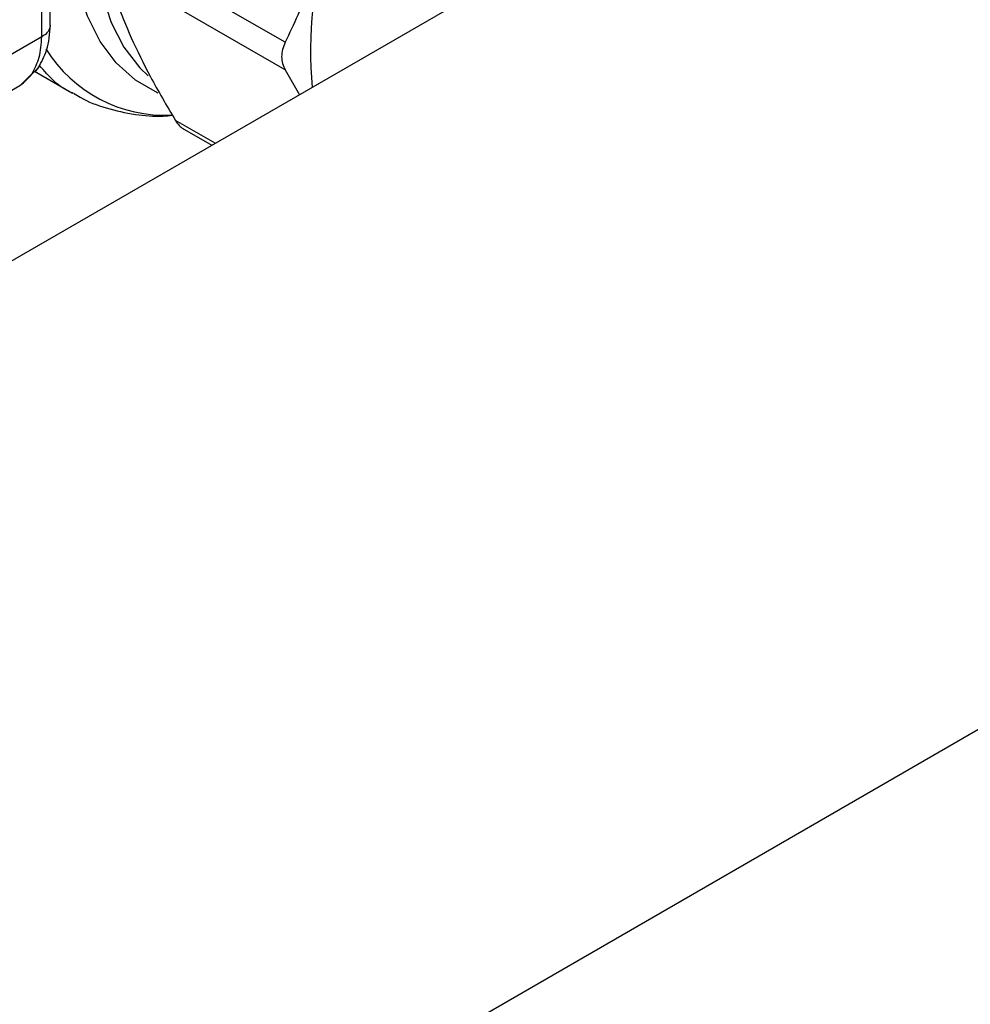
# Model space of a CAD drawing. Extents: x 0.4 to 10.6, y 0.4 to 8.1.
# Drawn here: x 4 to 4.2, y 5.2 to 5.4 of the extents above; entities that cross this region are included whole.
import ezdxf

# ---------------------------------------------------------------- set-up
doc = ezdxf.new("R2010")
doc.units = 0
doc.linetypes.add('SLD-SOLID', pattern=[0])
doc.layers.get('0').update_dxf_attribs({"linetype": 'CONTINUOUS'})

msp = doc.modelspace()

# ---------------------------------------------------------------- linework, layer by layer
at = {"color": 7, "linetype": 'SLD-SOLID'}
for p, q in [((4.237348140399714, 5.46963314130509), (3.996780800231898, 5.330756571897107)), ((4.071195719816076, 5.384521433659916), (4.03922452288146, 5.402978012790938)), ((3.465170622849247, 4.841117681566825), (4.430250744153935, 5.398246576774048)), ((4.071195719816199, 5.379600541682676), (4.039224522881582, 5.398057120813697)), ((4.027849655116613, 5.385467432100642), (3.998349202085524, 5.368437709708701)), ((4.026144808724208, 5.378966299295129), (4.023920703945628, 5.376762569001845)), ((4.024547180122443, 5.377224078023169), (4.027360222743481, 5.380155257204033)), ((4.026586173886108, 5.379348701384818), (4.033350342970563, 5.375443829689894)), ((4.071195721621056, 5.379600538693957), (4.073726226563352, 5.375176221019438)), ((4.024569927680735, 5.377239523589834), (4.023920704661696, 5.376762569415351)), ((4.023920704661747, 5.376762569415265), (4.016636308879655, 5.372555946184551)), ((4.052840585590457, 5.369227815214473), (4.058131377304739, 5.366173506170615))]:
    msp.add_line(p, q, dxfattribs=at)
at = {"color": 8, "linetype": 'SLD-SOLID'}
msp.add_line((4.058731044691254, 5.36651968678419), (4.051639229266628, 5.370613704685206), dxfattribs=at)
at = {"color": 8, "linetype": 'SLD-SOLID', "flags": 128}
for points in [[(4.109664135182247, 5.487267622928734), (4.107147288338053, 5.48794778412532), (4.102508608692731, 5.488464994646044), (4.097570242597819, 5.488140240359588), (4.092404202551213, 5.486978256914732), (4.087085821049702, 5.484995988646663), (4.08169265207153, 5.482222341490406), (4.076303340164756, 5.47869776146721), (4.070996473632657, 5.474473644890476), (4.065849438539292, 5.469611588891776), (4.060937290246437, 5.464182493195965), (4.056331658937395, 5.45826552624355), (4.052099705087632, 5.451946970736544), (4.048303140113807, 5.445318965442388), (4.044997326482357, 5.438478161603239), (4.042230470400074, 5.431524313543221), (4.040042918859055, 5.42455882402575), (4.038466571286705, 5.417683265572906), (4.037524414380254, 5.410997899309345), (4.03723018690895, 5.404600212929321), (4.037588179371868, 5.398583499106588), (4.038593171432771, 5.393035495077142), (4.040230508044363, 5.388037103232753), (4.04247631315189, 5.383661211381906), (4.045297837859768, 5.379971629881438), (4.04678693975765, 5.378512141530802)], [(4.048584934513071, 5.375465130270832), (4.04843591881258, 5.375530887077629), (4.044530722597396, 5.377786041739383), (4.041124719047014, 5.380840063677478), (4.038267575362847, 5.384648418374995), (4.036000955133542, 5.389155571444778), (4.034357910786023, 5.394295798445844), (4.033362401606691, 5.399994143293735), (4.033028944361074, 5.406167511289012), (4.033362401606691, 5.412725880825091), (4.034357910786023, 5.419573616105975), (4.036000955133542, 5.426610861731509), (4.038267575362848, 5.433734998813978), (4.041124719047014, 5.440842141392559), (4.044530722597397, 5.447828651324565), (4.048435918812581, 5.454592649562937), (4.052783361138012, 5.461035501782163), (4.057509654074997, 5.467063256688845), (4.062545877629832, 5.472588016043124), (4.067818592322498, 5.477529216412938), (4.073250910099657, 5.481814803970282), (4.078763615535603, 5.485382285198266)]]:
    msp.add_lwpolyline(points, dxfattribs=at)
at = {"color": 7, "linetype": 'SLD-SOLID'}
msp.add_arc((4.14566380757182, 5.383030910669551), 0.06997693273904676, 162.1677990265007, 185.3673485632316, dxfattribs=at)
at = {"color": 8, "linetype": 'SLD-SOLID'}
msp.add_arc((4.049865436460299, 5.396620928396448), 0.02511768000059141, 211.9647729751253, 272.6445194202515, dxfattribs=at)
at = {"color": 7, "linetype": 'SLD-SOLID'}
for points, knots in [([(4.029336245353942, 5.387500577363236), (4.029483469941817, 5.39755070420911), (4.029824667929842, 5.420842214877935), (4.029683539555703, 5.456995581338904), (4.029266663389331, 5.488727369497393), (4.028669191530388, 5.507212778524887), (4.02848823926074, 5.512811329601113)], [0, 0, 0, 0, 0.2376460180127373, 0.5507527266901697, 0.8639395102516254, 1, 1, 1, 1]), ([(4.079048745987384, 5.404459972377172), (4.07793567262265, 5.401009608049114), (4.075700741161993, 5.394081648013572), (4.072701324685774, 5.387716513918252), (4.071195721620926, 5.384521437316501)], [0, 0, 0, 0, 0.4980346754827468, 0.9999999999999999, 0.9999999999999999, 0.9999999999999999, 0.9999999999999999]), ([(4.039224522881582, 5.398057120813697), (4.03979866241465, 5.395993054917652), (4.040910361779973, 5.391996429333691), (4.04284885087184, 5.387472820730077), (4.043786203094535, 5.38528543953872)], [0, 0, 0, 0, 0.516452155120427, 1, 1, 1, 1]), ([(4.027233519520099, 5.379956941150798), (4.027799449354292, 5.380976742431304), (4.029044996343194, 5.383221208683945), (4.029266381419006, 5.386038384560794), (4.029387177420006, 5.3875755413849)], [0, 0, 0, 0, 0.454362492331454, 0.9999999999999999, 0.9999999999999999, 0.9999999999999999, 0.9999999999999999]), ([(4.043786203094535, 5.38528543953872), (4.04486480961037, 5.383016433661336), (4.047095310922385, 5.378324249336306), (4.05009177127311, 5.373239575805958), (4.051639229266687, 5.370613704685268)], [0, 0, 0, 0, 0.4835713433680028, 1, 1, 1, 1]), ([(4.071195719816151, 5.38452143365987), (4.071013021913219, 5.384090862700539), (4.070649449902791, 5.383234018988574), (4.07050763936603, 5.381934014953521), (4.07064878797127, 5.380686759026703), (4.071012806142515, 5.379963811816927), (4.071195719816151, 5.379600541682546)], [0, 0, 0, 0, 0.2510706154875157, 0.4996348998394947, 0.7485740387167162, 1, 1, 1, 1]), ([(4.027263717555913, 5.380051128468819), (4.027117643760231, 5.379838891702549), (4.026861884540392, 5.379467288366651), (4.026451817606336, 5.379157870852787), (4.026229220992413, 5.37901630803112), (4.026169788053804, 5.378980911454938), (4.026152249257851, 5.378970629220374), (4.026146744604936, 5.378967422415037), (4.026144811332697, 5.378966296162786)], [0, 0, 0, 0, 0.4953471752403282, 0.8672986588536404, 0.9622596847542894, 0.9881879448113615, 0.995851524384412, 0.9999999999999999, 0.9999999999999999, 0.9999999999999999, 0.9999999999999999]), ([(4.033496129938079, 5.375454618014931), (4.033890997214661, 5.375201738626144), (4.035690346437524, 5.374049406288977), (4.039378952316224, 5.372690391680792), (4.044335079569195, 5.371594761636465), (4.048322997822587, 5.37125056912264), (4.050570025379688, 5.371458958046241), (4.051127118280059, 5.371510622739666)], [0, 0, 0, 0, 0.07788908653483358, 0.3549285434320679, 0.6454933643384108, 0.9121091642880709, 1, 1, 1, 1]), ([(4.051639229266628, 5.370613704685206), (4.051859360958511, 5.370284709599677), (4.05229451895702, 5.369634349618733), (4.052806681596939, 5.369278165527238), (4.053059758505167, 5.369102162903053)], [0, 0, 0, 0, 0.5058661282501018, 1, 1, 1, 1])]:
    msp.add_open_spline(points, degree=3, knots=knots, dxfattribs=at)
for points in [[(4.027849655116613, 5.385467432100642), (4.028061737238069, 5.406520761610035), (4.028485901480981, 5.448627420628828), (4.027509072871759, 5.489912969820661), (4.027020658567148, 5.51055574441658)], [(4.026144808724208, 5.378966299295129), (4.026627796724433, 5.379876995139498), (4.027593772723911, 5.381698386826403), (4.027764360985709, 5.384211083671524), (4.027849655116523, 5.38546743209282)]]:
    msp.add_open_spline(points, degree=3, dxfattribs=at)
at = {"color": 8, "linetype": 'SLD-SOLID'}
for points, knots in [([(4.029366274716843, 5.387496938550932), (4.02929680363628, 5.387124240609237), (4.029154112820672, 5.386358733971874), (4.028292024800226, 5.385769691611017), (4.027849656760114, 5.385467433014986)], [0, 0, 0, 0, 0.4868644156729764, 1, 1, 1, 1]), ([(4.033459961693783, 5.375433017777971), (4.033372858169278, 5.375465405041509), (4.030932744710504, 5.376372700103331), (4.029150667153716, 5.378413627985272), (4.027432203538968, 5.380381701873013)], [0, 0, 0, 0, 0.0356965059112262, 1, 1, 1, 1])]:
    msp.add_open_spline(points, degree=3, knots=knots, dxfattribs=at)

doc.saveas('drawing.dxf')
